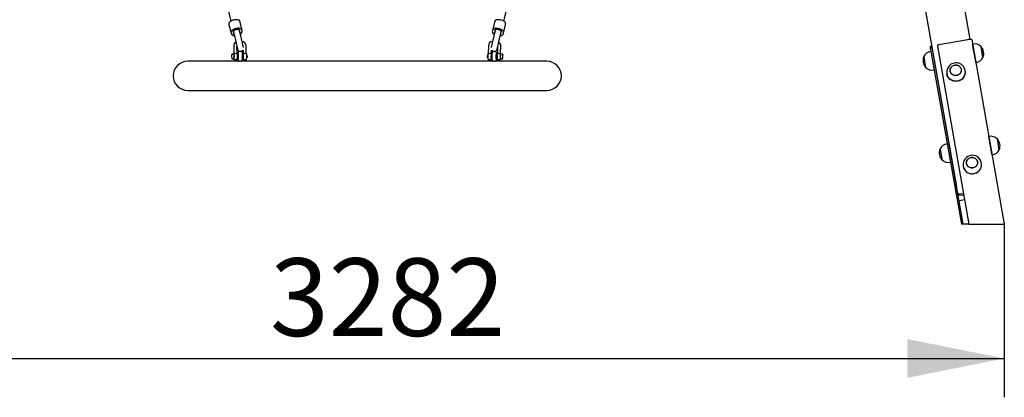
# Model space of a CAD drawing. Units: millimetres. Extents: x 1602 to 8701, y 845 to 12471.
# Drawn here: x 4664 to 7201, y 9911 to 10883 of the extents above; entities that cross this region are included whole.
import ezdxf

# ---------------------------------------------------------------- set-up
doc = ezdxf.new("R2010")
doc.units = ezdxf.units.MM
doc.header["$LTSCALE"] = 50
doc.layers.add('THICK_LINE', color=7, linetype='Continuous', lineweight=25)
doc.styles.add('SLDTEXTSTYLE0', font='TXT', dxfattribs={"width": 0.605})
doc.dimstyles.new('SLDDIMSTYLE0', dxfattribs={"dimtxt": 200, "dimasz": 250, "dimexe": 0, "dimexo": 0.0625, "dimgap": 50, "dimtad": 2, "dimdec": 0, "dimrnd": 1e-09, "dimzin": 12, "dimdsep": 46, "dimtxsty": 'SLDTEXTSTYLE0', "dimsah": 1, "dimcen": 0.09, "dimadec": 0, "dimazin": 3, "dimtfac": 1, "dimtofl": 0, "dimtmove": 0, "dimatfit": 3, "dimfxl": 0, "dimfrac": 2, "dimtolj": 1, "dimtzin": 12, "dimarcsym": 0})

# ---------------------------------------------------------------- blocks, each defined once
blk = doc.blocks.new('_D')
at = {"layer": 'THICK_LINE'}
for p, q in [((3918.5, 10356.8), (3918.5, 9911.2)), ((7200.6, 10356.8), (7200.6, 9911.2)), ((3918.5, 10011.2), (7200.6, 10011.2))]:
    blk.add_line(p, q, dxfattribs=at)
for points in [[(3918.5, 10011.2), (4168.5, 9961.2), (4168.5, 10061.2)], [(7200.6, 10011.2), (6950.6, 10061.2), (6950.6, 9961.2)]]:
    blk.add_solid(points, dxfattribs=at)
at = {"layer": 'THICK_LINE', "insert": (5309, 10269), "char_height": 200, "attachment_point": 1, "style": 'SLDTEXTSTYLE0'}
blk.add_mtext('3282', dxfattribs=at)

msp = doc.modelspace()

# ---------------------------------------------------------------- linework, layer by layer
at = {"color": 7, "linetype": 'Continuous', "lineweight": 25}
for p, q in [((6728.51, 12432.48), (7077.39, 10453.88)), ((6826.99, 12449.84), (7112.05, 10833.2)), ((5039.83, 11584.46), (5208.04, 10879.55)), ((5911.13, 10879.55), (6079.35, 11584.46)), ((5203.27, 10870.48), (5208.56, 10848.32)), ((5230.19, 10855.66), (5229.7, 10857.71)), ((5230.5, 10855.46), (5229.7, 10857.71)), ((5237.25, 10855.17), (5231.96, 10877.32)), ((5887.21, 10877.32), (5881.92, 10855.17)), ((5888.68, 10855.46), (5889.47, 10857.71)), ((5889.47, 10857.71), (5888.98, 10855.66)), ((5910.62, 10848.32), (5915.91, 10870.48)), ((5214.14, 10853.99), (5214.63, 10851.94)), ((5214.45, 10851.63), (5214.14, 10853.99)), ((5214.45, 10851.63), (5215.31, 10848.02)), ((5214.63, 10851.94), (5219.8, 10830.28)), ((5235.36, 10833.99), (5230.19, 10855.66)), ((5231.36, 10851.85), (5230.5, 10855.46)), ((5240.74, 10811.44), (5235.36, 10833.99)), ((5883.81, 10833.99), (5878.43, 10811.44)), ((5888.98, 10855.66), (5883.81, 10833.99)), ((5888.68, 10855.46), (5887.82, 10851.85)), ((5899.37, 10830.28), (5904.54, 10851.94)), ((5903.86, 10848.02), (5904.73, 10851.63)), ((5904.54, 10851.94), (5905.03, 10853.99)), ((5904.73, 10851.63), (5905.03, 10853.99)), ((7031.72, 10819.41), (7107.06, 10832.69)), ((7116.84, 10831.92), (7200.63, 10356.77)), ((5215.66, 10815.79), (5216.2, 10796.36)), ((5219.8, 10830.28), (5225.29, 10807.29)), ((5224.2, 10796.58), (5223.71, 10813.88)), ((5248.05, 10796.58), (5247.5, 10816.01)), ((5871.67, 10816.01), (5871.13, 10796.58)), ((5893.89, 10807.29), (5899.37, 10830.28)), ((5895.46, 10813.88), (5894.97, 10796.58)), ((5902.97, 10796.37), (5903.52, 10815.79)), ((7009.5, 10812.99), (7010.08, 10809.69)), ((7014.02, 10810.38), (7010.08, 10809.69)), ((7010.6, 10806.77), (7010.08, 10809.69)), ((7010.6, 10806.77), (7089.94, 10356.77)), ((7013.44, 10813.69), (7014.02, 10810.38)), ((7014.02, 10810.38), (7014.54, 10807.46)), ((7014.54, 10807.46), (7094.01, 10356.77)), ((7028.46, 10814.91), (7109.24, 10356.77)), ((7119.09, 10820.35), (7118.89, 10820.29)), ((7126.18, 10780.11), (7119.09, 10820.35)), ((7140.77, 10814.31), (7140.57, 10814.27)), ((7144.97, 10790.56), (7140.77, 10814.31)), ((7145.73, 10786.15), (7140.77, 10814.31)), ((5210.28, 10793.44), (5210.3, 10792.79)), ((5210.31, 10792.81), (5210.3, 10792.79)), ((5210.48, 10794.12), (5210.37, 10793.88)), ((5210.54, 10784.38), (5210.56, 10783.73)), ((5210.54, 10784.38), (5210.54, 10784.38)), ((5214.37, 10794.71), (5211.39, 10794.71)), ((5211.56, 10782.76), (5214.54, 10782.76)), ((5215.37, 10793.68), (5215.36, 10793.67)), ((5215.45, 10783.35), (5215.56, 10783.59)), ((5215.65, 10784.03), (5215.64, 10784.03)), ((5216.2, 10796.36), (5216.23, 10796.5)), ((5216.44, 10792.73), (5216.3, 10792.73)), ((5216.3, 10784.73), (5216.44, 10784.73)), ((5216.44, 10784.73), (5216.51, 10784.77)), ((5217.43, 10780.76), (5223.4, 10780.73)), ((5227.71, 10792.73), (5225.04, 10792.73)), ((5225.04, 10784.73), (5227.71, 10784.73)), ((5235.32, 10801.23), (5229.36, 10801.23)), ((5239.81, 10804.84), (5240.05, 10796.36)), ((5240.05, 10796.36), (5240.07, 10796.5)), ((5240.29, 10792.73), (5240.29, 10792.73)), ((5240.29, 10784.73), (5240.29, 10784.73)), ((5241.28, 10780.76), (5247.25, 10780.73)), ((5249.23, 10792.73), (5249.23, 10792.73)), ((5249.23, 10784.73), (5250.27, 10785.75)), ((5249.23, 10784.73), (5249.23, 10784.73)), ((5250.27, 10791.71), (5249.28, 10792.71)), ((5869.94, 10792.73), (5868.91, 10791.71)), ((5868.91, 10785.75), (5869.94, 10784.73)), ((5869.94, 10792.73), (5869.94, 10792.73)), ((5869.94, 10784.73), (5869.94, 10784.73)), ((5871.13, 10796.58), (5871.13, 10796.58)), ((5871.89, 10780.74), (5877.89, 10780.73)), ((5878.88, 10792.73), (5878.88, 10792.73)), ((5878.88, 10784.73), (5879.53, 10784.73)), ((5879.1, 10796.5), (5879.12, 10796.37)), ((5879.12, 10796.37), (5879.37, 10805.02)), ((5889.84, 10801.21), (5883.85, 10801.23)), ((5894.14, 10792.73), (5891.46, 10792.73)), ((5891.46, 10784.73), (5894.14, 10784.73)), ((5894.97, 10796.58), (5894.97, 10796.58)), ((5895.74, 10780.74), (5901.74, 10780.73)), ((5902.67, 10784.77), (5902.73, 10784.73)), ((5902.88, 10792.73), (5902.73, 10792.73)), ((5902.73, 10784.73), (5902.88, 10784.73)), ((5902.95, 10796.5), (5902.97, 10796.37)), ((5903.53, 10784.03), (5903.53, 10784.03)), ((5903.62, 10783.59), (5903.73, 10783.35)), ((5903.81, 10793.67), (5903.81, 10793.68)), ((5904.64, 10782.76), (5907.62, 10782.76)), ((5907.78, 10794.71), (5904.8, 10794.71)), ((5908.62, 10783.73), (5908.64, 10784.38)), ((5908.64, 10784.38), (5908.64, 10784.38)), ((5908.8, 10793.88), (5908.69, 10794.12)), ((5908.87, 10792.79), (5908.89, 10793.44)), ((5908.87, 10792.79), (5908.87, 10792.81)), ((6993.24, 10788.29), (6993.04, 10788.26)), ((6993.04, 10788.26), (6993.11, 10787.89)), ((6993.11, 10787.89), (6998.01, 10760.1)), ((7011.55, 10801.37), (7011.35, 10801.35)), ((7011.35, 10801.35), (7017.95, 10763.93)), ((7019.11, 10784.43), (7018.61, 10784.34)), ((7127.43, 10773.06), (7126.18, 10780.11)), ((7145.54, 10786.11), (7145.73, 10786.15)), ((6022.09, 10776.23), (5097.09, 10776.23)), ((6998.01, 10760.1), (6998.2, 10760.14)), ((7017.95, 10763.93), (7019.69, 10754.06)), ((7020.7, 10772.53), (7021.19, 10772.61)), ((7089.63, 10754.51), (7089.63, 10754.56)), ((7127.23, 10773.04), (7127.43, 10773.06)), ((7019.69, 10754.06), (7019.88, 10754.12)), ((7061.53, 10749.61), (7061.55, 10749.56)), ((5097.09, 10701.23), (6022.09, 10701.23)), ((7161.02, 10582.53), (7160.83, 10582.48)), ((7168.89, 10537.91), (7161.02, 10582.53)), ((7053.48, 10563.55), (7053.28, 10563.54)), ((7053.28, 10563.54), (7060.81, 10520.86)), ((7182.7, 10576.5), (7182.5, 10576.46)), ((7187.66, 10548.33), (7182.7, 10576.5)), ((7187.66, 10548.33), (7182.77, 10576.21)), ((7035.17, 10550.48), (7034.98, 10550.45)), ((7034.98, 10550.45), (7039.4, 10525.27)), ((7034.98, 10550.45), (7035.33, 10548.42)), ((7035.33, 10548.42), (7039.94, 10522.29)), ((7061.04, 10546.62), (7060.55, 10546.53)), ((7062.63, 10534.71), (7063.12, 10534.8)), ((7169.36, 10535.25), (7168.89, 10537.91)), ((7169.16, 10535.23), (7169.36, 10535.25)), ((7187.47, 10548.3), (7187.66, 10548.33)), ((7039.94, 10522.29), (7040.14, 10522.32)), ((7060.81, 10520.86), (7061.62, 10516.25)), ((7061.62, 10516.25), (7061.81, 10516.3)), ((7103.47, 10511.79), (7103.48, 10511.75)), ((7131.57, 10516.7), (7131.56, 10516.75)), ((7080.74, 10434.9), (7077.39, 10453.88)), ((7080.74, 10434.9), (7083.09, 10435.97)), ((7083.76, 10432.17), (7080.94, 10430.88)), ((7083.09, 10435.97), (7083.76, 10432.17)), ((7083.09, 10435.97), (7095.44, 10435)), ((7083.76, 10432.17), (7096.11, 10431.19)), ((7083.09, 10418.65), (7089.27, 10418.16)), ((7098.14, 10419.72), (7089.27, 10418.16)), ((7094.01, 10356.77), (7089.94, 10356.77)), ((7099.59, 10356.77), (7094.01, 10356.77)), ((7109.24, 10356.77), (7099.59, 10356.77)), ((7109.24, 10356.77), (7190.98, 10356.77)), ((7190.98, 10356.77), (7200.63, 10356.77))]:
    msp.add_line(p, q, dxfattribs=at)
at = {"color": 7, "linetype": 'Continuous', "lineweight": 25, "flags": 128}
for points in [[(5229.21, 10881.73), (5228.32, 10882.32), (5227.12, 10882.78), (5225.64, 10883.09), (5223.92, 10883.26), (5222, 10883.26), (5219.93, 10883.11), (5217.78, 10882.8), (5215.6, 10882.35), (5213.45, 10881.77), (5211.39, 10881.07), (5209.48, 10880.27), (5207.77, 10879.4), (5206.3, 10878.48), (5205.12, 10877.53), (5204.26, 10876.58), (5203.74, 10875.66)], [(5915.44, 10875.66), (5914.92, 10876.58), (5914.05, 10877.53), (5912.87, 10878.48), (5911.41, 10879.4), (5909.69, 10880.27), (5907.78, 10881.07), (5905.72, 10881.77), (5903.58, 10882.35), (5901.4, 10882.8), (5899.24, 10883.11), (5897.18, 10883.26), (5895.26, 10883.26), (5893.53, 10883.09), (5892.05, 10882.78), (5890.85, 10882.32), (5889.97, 10881.73)], [(5234.49, 10859.58), (5233.61, 10860.17), (5232.41, 10860.62), (5230.93, 10860.94), (5229.2, 10861.1), (5227.28, 10861.1), (5225.22, 10860.95), (5223.07, 10860.65), (5220.89, 10860.19), (5218.74, 10859.61), (5216.68, 10858.91), (5214.77, 10858.12), (5213.06, 10857.25), (5211.59, 10856.32), (5210.41, 10855.37), (5209.54, 10854.42), (5209.02, 10853.5)], [(5230.46, 10856.35), (5230.36, 10857.01), (5229.89, 10857.58), (5229.07, 10858.02), (5227.93, 10858.31), (5226.53, 10858.44), (5224.94, 10858.41), (5223.21, 10858.22), (5221.44, 10857.87), (5219.7, 10857.38), (5218.08, 10856.77), (5216.64, 10856.08), (5215.45, 10855.33), (5214.57, 10854.56), (5214.03, 10853.79), (5213.87, 10853.08), (5214.08, 10852.44)], [(5910.15, 10853.5), (5909.63, 10854.42), (5908.77, 10855.37), (5907.59, 10856.32), (5906.12, 10857.25), (5904.41, 10858.12), (5902.49, 10858.91), (5900.44, 10859.61), (5898.29, 10860.19), (5896.11, 10860.65), (5893.96, 10860.95), (5891.89, 10861.1), (5889.97, 10861.1), (5888.24, 10860.94), (5886.76, 10860.62), (5885.56, 10860.17), (5884.68, 10859.58)], [(5905.09, 10852.44), (5905.3, 10853.08), (5905.14, 10853.79), (5904.61, 10854.56), (5903.72, 10855.33), (5902.54, 10856.08), (5901.1, 10856.77), (5899.47, 10857.38), (5897.73, 10857.87), (5895.96, 10858.22), (5894.24, 10858.41), (5892.64, 10858.44), (5891.24, 10858.31), (5890.11, 10858.02), (5889.28, 10857.58), (5888.81, 10857.01), (5888.72, 10856.35)], [(7107.06, 10832.69), (7108.89, 10832.97), (7110.67, 10833.14), (7112.33, 10833.2), (7113.8, 10833.15), (7115.03, 10832.99), (7115.97, 10832.72), (7116.58, 10832.36), (7116.84, 10831.92)], [(7013.57, 10815.83), (7013.3, 10815.74), (7011.94, 10815.19), (7010.84, 10814.62), (7010.05, 10814.04), (7009.6, 10813.5), (7009.5, 10812.99)], [(5210.44, 10785.51), (5210.44, 10785.51), (5210.45, 10785.48), (5210.47, 10785.36), (5210.5, 10785.09), (5210.53, 10784.63), (5210.54, 10784.38)], [(5215.36, 10793.67), (5215.39, 10793.55), (5215.39, 10793.71)], [(5215.68, 10784.31), (5215.65, 10784.21), (5215.64, 10784.03)], [(5215.68, 10784.31), (5215.67, 10784.31), (5215.73, 10784.4)], [(5216.01, 10794.58), (5215.87, 10793.58), (5216.3, 10792.73)], [(5216.11, 10782.3), (5216.72, 10782.17), (5216.87, 10782.88), (5217.01, 10783.88), (5217.12, 10785.13), (5217.19, 10786.55), (5217.23, 10788.09), (5217.22, 10789.65), (5217.18, 10791.17), (5217.1, 10792.57), (5216.99, 10793.78), (5216.85, 10794.73), (5216.69, 10795.38), (5216.63, 10795.52)], [(5216.11, 10782.3), (5216.27, 10781.69), (5216.46, 10781.29), (5216.77, 10780.96), (5217.21, 10780.76), (5217.43, 10780.76)], [(5216.23, 10796.5), (5216.33, 10796.61), (5216.8, 10796.73), (5217.52, 10796.7)], [(5216.59, 10784.97), (5216.72, 10785.6), (5216.82, 10786.57), (5216.88, 10787.76), (5216.89, 10789.06), (5216.86, 10790.32), (5216.78, 10791.41), (5216.66, 10792.23), (5216.52, 10792.67), (5216.44, 10792.73)], [(5223.4, 10780.73), (5223.67, 10780.77), (5224.05, 10780.95), (5224.3, 10781.2), (5224.49, 10781.5), (5224.65, 10781.94), (5224.76, 10782.48)], [(5223.48, 10796.7), (5223.68, 10796.72), (5224.15, 10796.69), (5224.2, 10796.58)], [(5226.63, 10780.57), (5226.77, 10779.44), (5227.01, 10778.39), (5227.27, 10777.69), (5227.63, 10777.09), (5228.07, 10776.66), (5228.71, 10776.34), (5229.33, 10776.26)], [(5229.36, 10801.23), (5229.3, 10801.23), (5228.52, 10801.06), (5227.97, 10800.72), (5227.59, 10800.32), (5227.32, 10799.89), (5227.1, 10799.37), (5226.87, 10798.5), (5226.73, 10797.72)], [(5227.94, 10788.73), (5227.91, 10790.08), (5227.85, 10791.33), (5227.76, 10792.39), (5227.63, 10793.17), (5227.49, 10793.63), (5227.33, 10793.72), (5227.18, 10793.44), (5227.05, 10792.82), (5227.71, 10792.73)], [(5227.71, 10784.73), (5227.05, 10784.65), (5227.18, 10784.02), (5227.33, 10783.74), (5227.49, 10783.84), (5227.63, 10784.29), (5227.76, 10785.08), (5227.85, 10786.14), (5227.91, 10787.38), (5227.94, 10788.73)], [(5238.5, 10788.73), (5238.5, 10789.71), (5238.46, 10791.54), (5238.39, 10793.29), (5238.28, 10794.92), (5238.14, 10796.39), (5237.97, 10797.67), (5237.75, 10798.77), (5237.41, 10799.79), (5237.08, 10800.34), (5236.65, 10800.77), (5236.03, 10801.11), (5235.32, 10801.23)], [(5235.32, 10776.25), (5235.44, 10776.24), (5236.21, 10776.42), (5236.74, 10776.77), (5237.11, 10777.17), (5237.38, 10777.6), (5237.59, 10778.14), (5237.83, 10779.05), (5238.03, 10780.19), (5238.2, 10781.62), (5238.33, 10783.19), (5238.42, 10784.89), (5238.48, 10786.7), (5238.5, 10788.45), (5238.5, 10788.73)], [(5239.86, 10794.58), (5239.72, 10793.58), (5240.29, 10792.73)], [(5239.95, 10782.3), (5240.57, 10782.17), (5240.72, 10782.88), (5240.86, 10783.88), (5240.97, 10785.13), (5241.04, 10786.55), (5241.07, 10788.09), (5241.07, 10789.65), (5241.03, 10791.17), (5240.95, 10792.57), (5240.84, 10793.78), (5240.7, 10794.73), (5240.54, 10795.38), (5240.48, 10795.52)], [(5239.95, 10782.3), (5240.12, 10781.69), (5240.31, 10781.29), (5240.62, 10780.96), (5241.06, 10780.76), (5241.28, 10780.76)], [(5240.07, 10796.5), (5240.18, 10796.61), (5240.65, 10796.73), (5241.37, 10796.7)], [(5240.73, 10789.7), (5240.68, 10790.8), (5240.59, 10791.72), (5240.48, 10792.37), (5240.35, 10792.7), (5240.29, 10792.73)], [(5247.25, 10780.73), (5247.51, 10780.77), (5247.9, 10780.95), (5248.15, 10781.2), (5248.34, 10781.5), (5248.5, 10781.94), (5248.61, 10782.48)], [(5247.33, 10796.7), (5247.53, 10796.72), (5247.99, 10796.69), (5248.05, 10796.58)], [(5249.23, 10784.73), (5249.31, 10784.79), (5249.44, 10785.16), (5249.55, 10785.86), (5249.63, 10786.8), (5249.67, 10787.92), (5249.68, 10789.11), (5249.65, 10790.27), (5249.58, 10791.29), (5249.48, 10792.08), (5249.36, 10792.58), (5249.23, 10792.73)], [(5869.5, 10789.7), (5869.49, 10788.51), (5869.52, 10787.35), (5869.58, 10786.3), (5869.68, 10785.47), (5869.8, 10784.94), (5869.93, 10784.73), (5869.94, 10784.73)], [(5870.54, 10782.68), (5870.59, 10782.31), (5870.81, 10781.56), (5871.08, 10781.12), (5871.45, 10780.85), (5871.89, 10780.74)], [(5871.13, 10796.62), (5871.08, 10796.46), (5871.01, 10796.22)], [(5871.13, 10796.62), (5871.25, 10796.72), (5871.72, 10796.71), (5871.84, 10796.7)], [(5877.89, 10780.73), (5877.89, 10780.73), (5878.38, 10780.85), (5878.69, 10781.07), (5878.89, 10781.34), (5879.06, 10781.69), (5879.24, 10782.34), (5879.24, 10782.34)], [(5878.88, 10792.73), (5878.76, 10792.58), (5878.64, 10792.08), (5878.54, 10791.29), (5878.47, 10790.27), (5878.44, 10789.11), (5878.44, 10787.92), (5878.49, 10786.8), (5878.57, 10785.86), (5878.68, 10785.16), (5878.81, 10784.79), (5878.88, 10784.73)], [(5878.88, 10792.73), (5879.45, 10793.58), (5879.32, 10794.58)], [(5883.85, 10801.23), (5883.73, 10801.23), (5882.97, 10801.04), (5882.43, 10800.7), (5882.06, 10800.3), (5881.8, 10799.86), (5881.58, 10799.33), (5881.34, 10798.41), (5881.14, 10797.28), (5880.97, 10795.85), (5880.84, 10794.28), (5880.75, 10792.57), (5880.69, 10790.77), (5880.67, 10789.02), (5880.67, 10788.73)], [(5880.67, 10788.73), (5880.68, 10787.76), (5880.71, 10785.93), (5880.78, 10784.17), (5880.89, 10782.54), (5881.03, 10781.07), (5881.2, 10779.79), (5881.42, 10778.7), (5881.77, 10777.67), (5882.09, 10777.13), (5882.52, 10776.69), (5883.15, 10776.35), (5883.83, 10776.25)], [(5889.81, 10776.24), (5889.87, 10776.23), (5890.65, 10776.41), (5891.2, 10776.74), (5891.58, 10777.14), (5891.85, 10777.57), (5892.07, 10778.1), (5892.31, 10778.97), (5892.45, 10779.74)], [(5892.54, 10796.9), (5892.4, 10798.03), (5892.16, 10799.08), (5891.91, 10799.78), (5891.55, 10800.37), (5891.1, 10800.8), (5890.46, 10801.13), (5889.84, 10801.21)], [(5891.24, 10788.73), (5891.26, 10790.08), (5891.32, 10791.33), (5891.42, 10792.39), (5891.54, 10793.17), (5891.69, 10793.63), (5891.84, 10793.72), (5891.99, 10793.44), (5892.13, 10792.82), (5891.46, 10792.73)], [(5891.46, 10784.73), (5892.13, 10784.65), (5891.99, 10784.02), (5891.84, 10783.74), (5891.69, 10783.84), (5891.54, 10784.29), (5891.42, 10785.08), (5891.32, 10786.14), (5891.26, 10787.38), (5891.24, 10788.73)], [(5894.39, 10782.68), (5894.44, 10782.31), (5894.66, 10781.56), (5894.93, 10781.12), (5895.29, 10780.85), (5895.74, 10780.74)], [(5894.98, 10796.62), (5894.93, 10796.46), (5894.86, 10796.22)], [(5894.98, 10796.62), (5895.1, 10796.72), (5895.57, 10796.71), (5895.69, 10796.7)], [(5901.74, 10780.73), (5901.74, 10780.73), (5902.23, 10780.85), (5902.53, 10781.07), (5902.74, 10781.34), (5902.91, 10781.69), (5903.08, 10782.34), (5903.08, 10782.34)], [(5902.88, 10784.73), (5902.86, 10784.73), (5902.9, 10784.73), (5903.03, 10784.7), (5903.27, 10784.57), (5903.5, 10784.32), (5903.5, 10784.31)], [(5902.88, 10792.73), (5903.3, 10793.58), (5903.16, 10794.58)], [(5903.5, 10784.31), (5903.5, 10784.3), (5903.5, 10784.3)], [(5903.53, 10784.03), (5903.52, 10784.21), (5903.5, 10784.31)], [(5908.64, 10784.38), (5908.65, 10784.74), (5908.69, 10785.24), (5908.72, 10785.45), (5908.73, 10785.51), (5908.73, 10785.51)], [(7078.7, 10766.54), (7080.84, 10765.9), (7082.84, 10764.95), (7084.65, 10763.7), (7086.24, 10762.19), (7087.57, 10760.45), (7088.59, 10758.53), (7089.29, 10756.48), (7089.65, 10754.34), (7089.65, 10752.17), (7089.31, 10750.02), (7088.62, 10747.95), (7087.61, 10746), (7086.3, 10744.23), (7084.72, 10742.67), (7082.91, 10741.37), (7080.92, 10740.36), (7078.79, 10739.65), (7076.57, 10739.28), (7074.33, 10739.25), (7072.12, 10739.56), (7069.98, 10740.2), (7067.98, 10741.15), (7066.16, 10742.4), (7064.57, 10743.92), (7063.25, 10745.65), (7062.23, 10747.57), (7061.53, 10749.62), (7061.17, 10751.76), (7061.17, 10753.93), (7061.51, 10756.08), (7062.2, 10758.15), (7063.21, 10760.1), (7064.52, 10761.87), (7066.1, 10763.43), (7067.91, 10764.73), (7069.9, 10765.75), (7072.03, 10766.45), (7074.25, 10766.82), (7076.49, 10766.85), (7078.7, 10766.54)], [(7086.76, 10745.27), (7085.3, 10743.6), (7083.58, 10742.17), (7081.66, 10741.02), (7079.57, 10740.18), (7077.37, 10739.68), (7075.13, 10739.52), (7072.89, 10739.71), (7070.71, 10740.25), (7068.66, 10741.12), (7066.78, 10742.3), (7065.13, 10743.76), (7063.74, 10745.46), (7062.65, 10747.36), (7061.9, 10749.4), (7061.49, 10751.54), (7061.45, 10753.71), (7061.77, 10755.88), (7062.44, 10757.96), (7063.44, 10759.92), (7064.76, 10761.71), (7066.35, 10763.26), (7068.18, 10764.56), (7070.19, 10765.55), (7072.34, 10766.23), (7074.57, 10766.56), (7076.82, 10766.54), (7079.03, 10766.17), (7081.15, 10765.47), (7083.12, 10764.44), (7084.89, 10763.11), (7086.42, 10761.53), (7087.66, 10759.73), (7088.58, 10757.75), (7089.17, 10755.65), (7089.39, 10753.49), (7089.26, 10751.31), (7088.76, 10749.18), (7087.92, 10747.15), (7086.76, 10745.27)], [(7095.77, 10734.49), (7093.91, 10732.26), (7091.77, 10730.26), (7089.4, 10728.53), (7086.83, 10727.1), (7084.11, 10725.97), (7081.26, 10725.18), (7078.34, 10724.73), (7075.39, 10724.64), (7072.46, 10724.89), (7069.58, 10725.49), (7066.8, 10726.43), (7064.17, 10727.7), (7061.73, 10729.27), (7059.5, 10731.12), (7057.53, 10733.22), (7055.85, 10735.55), (7054.48, 10738.06), (7053.43, 10740.72), (7052.74, 10743.48), (7052.71, 10743.66)], [(7095.78, 10734.53), (7093.95, 10732.34), (7091.86, 10730.37), (7089.54, 10728.66), (7087.04, 10727.23), (7084.37, 10726.1), (7081.59, 10725.29), (7078.73, 10724.81), (7075.84, 10724.66), (7072.95, 10724.86), (7070.11, 10725.38), (7067.37, 10726.24), (7064.75, 10727.41), (7062.3, 10728.88), (7060.06, 10730.63), (7058.05, 10732.63), (7056.31, 10734.85), (7054.86, 10737.26), (7053.73, 10739.83), (7053.36, 10740.9)], [(7128.39, 10524.13), (7129.67, 10522.36), (7130.65, 10520.42), (7131.3, 10518.35), (7131.6, 10516.2), (7131.56, 10514.03), (7131.16, 10511.89), (7130.43, 10509.84), (7129.37, 10507.91), (7128.01, 10506.17), (7126.4, 10504.65), (7124.56, 10503.39), (7122.54, 10502.42), (7120.39, 10501.77), (7118.17, 10501.44), (7115.93, 10501.46), (7113.72, 10501.82), (7111.61, 10502.51), (7109.63, 10503.51), (7107.84, 10504.8), (7106.29, 10506.35), (7105.01, 10508.12), (7104.04, 10510.06), (7103.39, 10512.13), (7103.08, 10514.27), (7103.13, 10516.44), (7103.52, 10518.58), (7104.26, 10520.64), (7105.32, 10522.56), (7106.67, 10524.31), (7108.29, 10525.83), (7110.13, 10527.09), (7112.15, 10528.06), (7114.29, 10528.71), (7116.51, 10529.03), (7118.76, 10529.01), (7120.96, 10528.66), (7123.08, 10527.97), (7125.05, 10526.97), (7126.84, 10525.67), (7128.39, 10524.13)], [(7121.4, 10502.34), (7119.2, 10501.85), (7116.96, 10501.71), (7114.72, 10501.92), (7112.55, 10502.47), (7110.5, 10503.36), (7108.63, 10504.55), (7106.99, 10506.02), (7105.62, 10507.73), (7104.55, 10509.63), (7103.81, 10511.68), (7103.42, 10513.82), (7103.39, 10516), (7103.72, 10518.16), (7104.41, 10520.24), (7105.43, 10522.2), (7106.76, 10523.97), (7108.36, 10525.52), (7110.2, 10526.8), (7112.22, 10527.78), (7114.37, 10528.44), (7116.6, 10528.75), (7118.85, 10528.72), (7121.06, 10528.33), (7123.18, 10527.61), (7125.14, 10526.57), (7126.9, 10525.23), (7128.42, 10523.64), (7129.64, 10521.83), (7130.55, 10519.84), (7131.12, 10517.74), (7131.33, 10515.57), (7131.17, 10513.4), (7130.66, 10511.27), (7129.81, 10509.25), (7128.63, 10507.38), (7127.16, 10505.71), (7125.43, 10504.29), (7123.5, 10503.16), (7121.4, 10502.34)]]:
    msp.add_lwpolyline(points, dxfattribs=at)
at = {"color": 7, "linetype": 'Continuous', "lineweight": 25}
for centre, radius, start, end in [((5223.52, 10875.11), 8.73, 14.66072, 49.33958), ((5895.65, 10875.11), 8.73, 130.66042, 165.33928), ((5211.8, 10872.32), 8.73, 157.5042, 192.18307), ((5232.87, 10856.02), 2.43, 172.09331, 193.16683), ((5229.19, 10853.24), 8.26, 336.76749, 50.07629), ((5889.98, 10853.24), 8.26, 129.92371, 203.23251), ((5886.31, 10856.02), 2.43, 346.83317, 7.90669), ((5907.37, 10872.32), 8.73, 347.81693, 22.4958), ((5216.61, 10850.24), 8.26, 156.76749, 230.07629), ((5216.66, 10852.42), 10.05, 237.89878, 271.47487), ((5212.08, 10851.06), 2.43, 13.67696, 34.75048), ((5212.94, 10847.47), 2.43, 352.09331, 13.16683), ((5216.79, 10847.04), 1.44, 176.45764, 241.53707), ((5233.72, 10852.43), 2.43, 193.67696, 214.75048), ((5230.48, 10850.31), 1.44, 325.30671, 30.38615), ((5228.52, 10854.78), 9.55, 294.45509, 329.85883), ((5891, 10855.17), 10.05, 211.055, 244.63108), ((5888.69, 10850.31), 1.44, 149.61385, 214.69329), ((5885.45, 10852.43), 2.43, 325.24952, 346.32304), ((5902.66, 10851.92), 9.55, 267.61131, 303.01504), ((5902.38, 10847.04), 1.44, 298.46293, 3.54236), ((5906.23, 10847.47), 2.43, 166.83317, 187.90669), ((5907.09, 10851.06), 2.43, 145.24952, 166.32304), ((5902.56, 10850.24), 8.26, 309.92371, 23.23251), ((5227.07, 10816.14), 11.41, 122.78714, 181.74643), ((5233.07, 10809.14), 8, 193.42189, 261.38278), ((5235.48, 10815.6), 12.03, 1.98634, 83.20132), ((5883.7, 10815.59), 12.04, 96.8186, 177.98376), ((5886.11, 10809.14), 8, 278.61722, 346.57811), ((5892.4, 10816.26), 11.13, 357.57702, 58.08059), ((7014.34, 10813.61), 0.902, 124.40658, 175.32299), ((7032.34, 10815.52), 3.93, 99.02424, 188.98981), ((7124.04, 10796.84), 24.02, 46.5241, 101.90856), ((7120.12, 10796.15), 27.5, 338.66775, 41.33225), ((5226.25, 10788.83), 16.15, 172.26054, 191.96297), ((5195.79, 10792.41), 14.52, 354.477, 1.61313), ((5211.28, 10793.46), 1, 155.70445, 181.60579), ((5224.64, 10788.56), 14.52, 192.13146, 195.61825), ((5211.39, 10793.71), 1, 90, 155.70445), ((5211.56, 10783.76), 1, 181.60579, 270), ((5214.39, 10793.71), 1, 0.44518, 90.78067), ((5214.54, 10783.76), 1, 270, 335.70445), ((5216.29, 10793.66), 0.927, 178.72584, 270.72031), ((5214.65, 10784), 1, 335.70445, 1.60579), ((5231.16, 10786.28), 15.54, 186.93711, 193.99514), ((5216.37, 10784), 0.734, 95.01686, 149.09773), ((5324.56, 10783.36), 109.13, 173.08643, 174.09678), ((5215.96, 10785.14), 0.652, 326.33945, 345.06944), ((5220.5, 10814.63), 18.18, 260.56203, 279.43797), ((5222.65, 10794.99), 2.08, 1.92647, 45.48704), ((5184.01, 10788.66), 41.22, 351.38885, 8.94187), ((5269.88, 10799.49), 47.21, 198.22082, 203.63191), ((5267.9, 10791.52), 41.64, 171.43522, 178.33211), ((5232.89, 10808.86), 8, 287.6703, 329.85596), ((5348.41, 10783.36), 109.13, 173.08643, 174.09678), ((5256.25, 10780.99), 16.39, 166.79881, 174.65833), ((5228.7, 10788.26), 12.11, 343.09976, 6.85329), ((5244.35, 10814.63), 18.18, 260.56203, 279.43797), ((5246.5, 10794.99), 2.08, 1.92647, 45.48704), ((5207.85, 10788.66), 41.22, 351.38885, 8.94187), ((5238.74, 10788.73), 11.9, 345.49441, 14.50559), ((5879.9, 10788.47), 11.32, 175.01395, 193.91178), ((5874.24, 10789.88), 5.64, 161.05932, 184.32311), ((5875.72, 10790.35), 6.25, 157.61256, 186.0024), ((5910.89, 10788.68), 40.8, 170.63498, 188.45649), ((5872.6, 10795.06), 1.98, 134.35509, 172.36304), ((5860.94, 10799.54), 10.6, 341.78965, 343.34466), ((5871.84, 10795.72), 0.983, 89.94184, 129.67382), ((5874.83, 10816.13), 19.66, 261.27782, 278.72218), ((5878.26, 10795.37), 1.4, 53.22496, 108.95738), ((5912.12, 10788.12), 34.02, 165.96081, 190.25508), ((5814.73, 10788.3), 64.89, 5.55883, 7.25795), ((5862.86, 10785.56), 16.69, 348.86951, 357.15685), ((5886.23, 10809.12), 8, 210.88613, 260.45964), ((5851.27, 10785.95), 41.64, 351.43522, 358.33211), ((5849.3, 10777.97), 47.21, 18.22082, 23.63191), ((5934.74, 10788.68), 40.8, 170.63498, 188.45649), ((5896.45, 10795.06), 1.98, 134.35509, 172.36304), ((5884.79, 10799.54), 10.6, 341.78965, 343.34466), ((5895.69, 10795.72), 0.983, 89.94184, 129.67382), ((5898.67, 10816.13), 19.66, 261.27782, 278.72218), ((5902.11, 10795.37), 1.4, 53.22496, 108.95738), ((5935.97, 10788.12), 34.02, 165.96081, 190.25508), ((5918.49, 10788.54), 16.31, 165.1041, 192.65421), ((5903.21, 10785.14), 0.652, 194.93056, 213.66055), ((5902.86, 10793.65), 0.914, 271.16721, 357.34312), ((5838.58, 10788.3), 64.89, 5.55883, 7.25795), ((5888.22, 10785.27), 15.15, 348.86297, 356.05754), ((5904.53, 10784), 1, 178.39421, 204.29555), ((5904.64, 10783.76), 1, 204.29555, 270), ((5904.81, 10793.71), 1, 90.30767, 181.39434), ((5907.62, 10783.76), 1, 270, 358.39421), ((5907.78, 10793.71), 1, 24.29555, 90), ((5894.11, 10784.31), 14.52, 0.27745, 8.96234), ((5891.72, 10788.87), 17.34, 348.83589, 7.09574), ((5907.89, 10793.46), 1, 358.39421, 24.29555), ((5923.38, 10792.41), 14.52, 178.38687, 185.523), ((7018.66, 10778.26), 27.5, 158.66775, 221.33225), ((7014.73, 10777.57), 24.02, 100, 153.4759), ((7014.73, 10777.57), 24.02, 98.09144, 100), ((7018.3, 10791.12), 0.902, 204.67701, 255.59342), ((7124.04, 10796.84), 24.02, 280, 333.4759), ((5097.09, 10738.73), 37.5, 90, 180), ((6022.09, 10738.73), 37.5, 0, 90), ((7014.73, 10777.57), 24.02, 226.5241, 281.90856), ((7076.29, 10748.08), 24.02, 143.56535, 197.39323), ((7076.29, 10748.08), 24.02, 2.60677, 143.56535), ((7124.04, 10796.84), 24.02, 278.09144, 280), ((5097.09, 10738.73), 37.5, 180, 270), ((6022.09, 10738.73), 37.5, 270, 0), ((7077.48, 10748.11), 22.81, 323.33033, 9.79504), ((7077.41, 10748.19), 22.89, 323.36115, 2.45861), ((7165.98, 10559.03), 24.02, 46.5241, 101.90856), ((7056.66, 10539.75), 24.02, 100, 153.4759), ((7056.66, 10539.75), 24.02, 98.09144, 100), ((7162.05, 10558.34), 27.5, 338.66775, 41.33225), ((7060.59, 10540.45), 27.5, 158.66775, 221.33225), ((7118.22, 10510.27), 24.02, 106.96808, 197.39323), ((7118.22, 10510.27), 24.02, 2.60677, 106.96808), ((7165.98, 10559.03), 24.02, 278.09144, 280), ((7165.98, 10559.03), 24.02, 280, 333.4759), ((7056.66, 10539.75), 24.02, 226.5241, 281.90856), ((7117.89, 10510.43), 23.7, 191.1527, 288.02461), ((7117.9, 10510.59), 23.81, 198.36395, 287.90707), ((7118.73, 10510.44), 23.46, 286.06235, 9.17445), ((7118.58, 10510.62), 23.64, 286.29872, 1.78268)]:
    msp.add_arc(centre, radius, start, end, dxfattribs=at)
for centre, major_axis in [((5222.41, 10853.8), (7.78, 1.86)), ((5896.76, 10853.8), (7.78, -1.86))]:
    msp.add_ellipse(centre, major_axis=major_axis, ratio=0.4786581, start_param=0, end_param=3.1415927, dxfattribs=at)

# ---------------------------------------------------------------- dimensions: what is measured, and where the dimension line sits
at = {"layer": 'THICK_LINE'}
dim = msp.add_linear_dim(base=(7200.63, 10011.2), p1=(3918.55, 10356.77), p2=(7200.63, 10356.77), dimstyle='SLDDIMSTYLE0', dxfattribs=at)
dim.commit()
dim.dimension.update_dxf_attribs({"geometry": '_D', "text_midpoint": (5559.59, 10011.2), "dimtype": 160})

doc.saveas('drawing.dxf')
